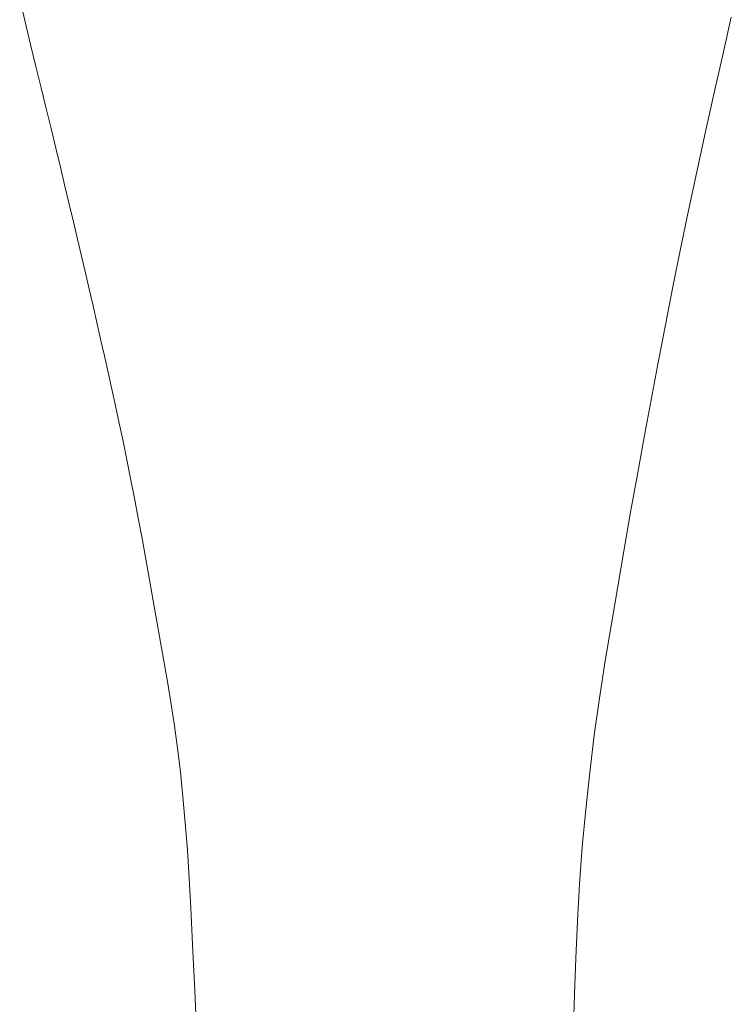
# Model space of a CAD drawing. Extents: x 997 to 1627, y -15 to 876.
# Drawn here: x 1170 to 1210, y 142 to 198 of the extents above; entities that cross this region are included whole.
import ezdxf

# ---------------------------------------------------------------- set-up
doc = ezdxf.new("R2010")
doc.units = 0
doc.header["$LTSCALE"] = 3
doc.header["$MEASUREMENT"] = 0
doc.layers.add('細線', color=7, linetype='CONTINUOUS', lineweight=9)

msp = doc.modelspace()

# ---------------------------------------------------------------- linework, layer by layer
at = {"layer": '細線', "linetype": 'Continuous'}
for p, q in [((1169.691, 199.39), (1170.007, 198.07)), ((1210.157, 198.336), (1209.669, 196.194)), ((1170.007, 198.07), (1170.315, 196.786)), ((1170.315, 196.786), (1170.616, 195.539)), ((1209.669, 196.194), (1209.164, 193.965)), ((1170.616, 195.539), (1170.91, 194.328)), ((1170.91, 194.328), (1171.196, 193.155)), ((1209.164, 193.965), (1208.672, 191.749)), ((1171.196, 193.155), (1171.474, 192.013)), ((1171.474, 192.013), (1171.745, 190.897)), ((1208.672, 191.749), (1208.193, 189.546)), ((1171.745, 190.897), (1172.008, 189.809)), ((1172.008, 189.809), (1172.263, 188.746)), ((1208.193, 189.546), (1207.728, 187.356)), ((1172.263, 188.746), (1172.511, 187.711)), ((1172.511, 187.711), (1172.75, 186.702)), ((1207.728, 187.356), (1207.275, 185.179)), ((1172.75, 186.702), (1172.982, 185.719)), ((1172.982, 185.719), (1173.206, 184.763)), ((1173.206, 184.763), (1173.426, 183.82)), ((1207.275, 185.179), (1206.836, 183.015)), ((1173.426, 183.82), (1173.644, 182.877)), ((1206.836, 183.015), (1206.41, 180.864)), ((1173.644, 182.877), (1173.862, 181.934)), ((1173.862, 181.934), (1174.078, 180.99)), ((1174.078, 180.99), (1174.293, 180.045)), ((1206.41, 180.864), (1205.997, 178.726)), ((1174.293, 180.045), (1174.507, 179.1)), ((1174.507, 179.1), (1174.719, 178.155)), ((1205.997, 178.726), (1205.595, 176.596)), ((1174.719, 178.155), (1174.931, 177.21)), ((1174.931, 177.21), (1175.142, 176.249)), ((1205.595, 176.596), (1205.2, 174.468)), ((1175.142, 176.249), (1175.355, 175.26)), ((1175.355, 175.26), (1175.568, 174.242)), ((1175.568, 174.242), (1175.782, 173.194)), ((1205.2, 174.468), (1204.813, 172.343)), ((1175.782, 173.194), (1175.997, 172.118)), ((1204.813, 172.343), (1204.432, 170.221)), ((1175.997, 172.118), (1176.213, 171.012)), ((1176.213, 171.012), (1176.43, 169.878)), ((1204.432, 170.221), (1204.06, 168.101)), ((1176.43, 169.878), (1176.647, 168.715)), ((1176.647, 168.715), (1176.864, 167.537)), ((1204.06, 168.101), (1203.695, 165.984)), ((1176.864, 167.537), (1177.078, 166.359)), ((1177.078, 166.359), (1177.29, 165.181)), ((1203.695, 165.984), (1203.337, 163.869)), ((1177.29, 165.181), (1177.498, 164.002)), ((1177.498, 164.002), (1177.704, 162.824)), ((1203.337, 163.869), (1202.987, 161.757)), ((1177.704, 162.824), (1177.907, 161.645)), ((1202.987, 161.757), (1202.658, 159.645)), ((1177.907, 161.645), (1178.108, 160.467)), ((1178.108, 160.467), (1178.305, 159.288)), ((1202.658, 159.645), (1202.363, 157.534)), ((1178.305, 159.288), (1178.495, 158.076)), ((1178.495, 158.076), (1178.67, 156.796)), ((1202.363, 157.534), (1202.103, 155.423)), ((1178.67, 156.796), (1178.831, 155.45)), ((1178.831, 155.45), (1178.977, 154.038)), ((1202.103, 155.423), (1201.877, 153.311)), ((1178.977, 154.038), (1179.11, 152.558)), ((1201.877, 153.311), (1201.685, 151.199)), ((1179.11, 152.558), (1179.228, 151.012)), ((1201.685, 151.199), (1201.528, 149.086)), ((1179.228, 151.012), (1179.332, 149.398)), ((1179.332, 149.398), (1179.422, 147.718)), ((1201.528, 149.086), (1201.405, 146.973)), ((1179.422, 147.718), (1179.503, 146.054)), ((1201.405, 146.973), (1201.317, 144.861)), ((1179.503, 146.054), (1179.577, 144.49)), ((1179.577, 144.49), (1179.647, 143.025)), ((1201.317, 144.861), (1201.248, 142.83)), ((1179.647, 143.025), (1179.711, 141.659)), ((1201.248, 142.83), (1201.184, 140.965))]:
    msp.add_line(p, q, dxfattribs=at)

doc.saveas('drawing.dxf')
